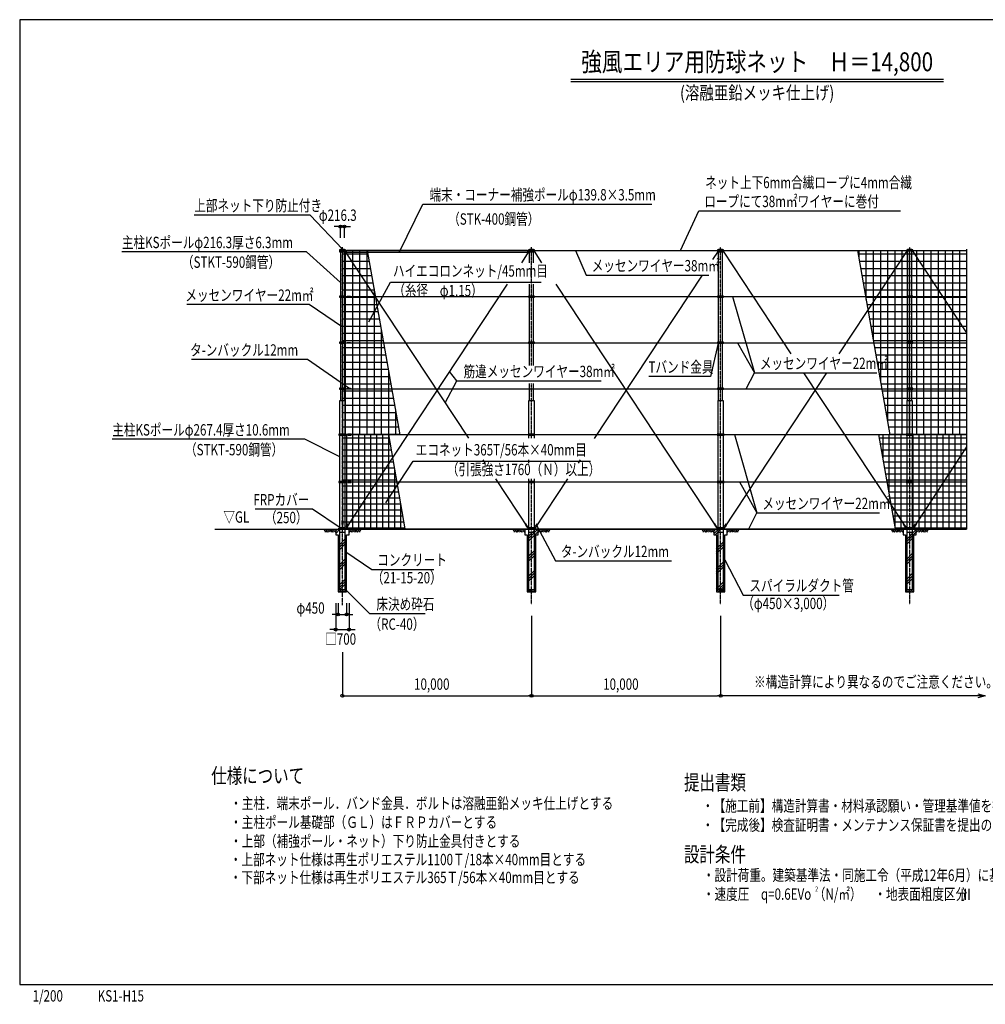
# Model space of a CAD drawing. Extents: x -468 to 77532, y 1487 to 53529.
# Drawn here: x -468 to 50598, y 1487 to 53529 of the extents above; entities that cross this region are included whole.
import ezdxf
from ezdxf.enums import TextEntityAlignment as Align

# ---------------------------------------------------------------- set-up
doc = ezdxf.new("R2010")
doc.units = 0
doc.linetypes.add('DASHDOT', pattern=[8.5, 6, -1, 0.5, -1])
doc.layers.get('0').update_dxf_attribs({"linetype": 'CONTINUOUS'})
doc.layers.get('DEFPOINTS').update_dxf_attribs({"color": 4, "linetype": 'CONTINUOUS'})
for name, color, linetype in [('図面枠', 7, 'CONTINUOUS'), ('寸法', 6, 'CONTINUOUS'), ('寸法引出', 7, 'CONTINUOUS'), ('寸法文字', 6, 'CONTINUOUS'), ('画層1', 7, 'CONTINUOUS'), ('画層1-1', 82, 'CONTINUOUS'), ('画層2', 42, 'CONTINUOUS'), ('画層2-1', 5, 'CONTINUOUS'), ('通り芯', 4, 'CONTINUOUS'), ('ﾈｯﾄ', 3, 'CONTINUOUS'), ('ﾊｯﾁﾝｸﾞ', 1, 'CONTINUOUS')]:
    doc.layers.add(name, color=color, linetype=linetype)
doc.styles.add('1_100', font='romans.shx', dxfattribs={"width": 0.75, "bigfont": 'extfont2.shx'})
doc.styles.add('STYLE1', font='HGRSKP.TTF', dxfattribs={"width": 0.75})
doc.styles.add('ＭＳ_Ｐ明朝', font='msmincho.ttc')
doc.dimstyles.new('1_200', dxfattribs={"dimscale": 200, "dimtxt": 3, "dimasz": 0.8, "dimexe": 0, "dimexo": 3, "dimgap": 1, "dimtad": 1, "dimzin": 12, "dimblk1": 'ORIGIN', "dimblk2": 'ORIGIN', "dimsah": 1, "dimcen": 0.09, "dimclrd": 256, "dimclre": 256, "dimclrt": 256, "dimazin": 3, "dimtfac": 1, "dimtmove": 0, "dimatfit": 3})

# ---------------------------------------------------------------- blocks, each defined once
blk = doc.blocks.new('_ORIGIN')
at = {"color": 0, "linetype": 'BYBLOCK'}
blk.add_line((0, 0), (-1, 0), dxfattribs=at)
blk.add_circle((0, 0), 0.5, dxfattribs=at)
blk = doc.blocks.new('*D3')
at = {"layer": 'DEFPOINTS', "color": 0, "linetype": 'CONTINUOUS'}
for p in [(26598, 22621), (16598, 20695), (26598, 17795)]:
    blk.add_point(p, dxfattribs=at)
at = {"layer": '寸法', "linetype": 'CONTINUOUS'}
for p, q in [((26598, 22021), (26598, 17795)), ((16598, 20095), (16598, 17795)), ((16758, 17795), (26438, 17795))]:
    blk.add_line(p, q, dxfattribs=at)
at = {"layer": '寸法', "linetype": 'CONTINUOUS', "xscale": 160, "yscale": 160, "zscale": 160, "rotation": 180}
blk.add_blockref('_ORIGIN', (16598, 17795), dxfattribs=at)
at = {"layer": '寸法', "linetype": 'CONTINUOUS', "xscale": 160, "yscale": 160, "zscale": 160}
blk.add_blockref('_ORIGIN', (26598, 17795), dxfattribs=at)
at = {"layer": '寸法', "linetype": 'CONTINUOUS', "style": '1_100', "width": 0.75}
blk.add_text('10,000', height=600, dxfattribs=at).set_placement((20388, 18110))
blk = doc.blocks.new('*D4')
at = {"layer": 'DEFPOINTS', "color": 0, "linetype": 'CONTINUOUS'}
for p in [(16248, 23295), (16948, 23295), (16948, 21295)]:
    blk.add_point(p, dxfattribs=at)
at = {"layer": '寸法', "linetype": 'CONTINUOUS'}
for p, q in [((16248, 22695), (16248, 21295)), ((16948, 22695), (16948, 21295)), ((16088, 21295), (15928, 21295)), ((16248, 21295), (16948, 21295)), ((17108, 21295), (17268, 21295))]:
    blk.add_line(p, q, dxfattribs=at)
at = {"layer": '寸法', "linetype": 'CONTINUOUS', "xscale": 160, "yscale": 160, "zscale": 160}
blk.add_blockref('_ORIGIN', (16248, 21295), dxfattribs=at)
at = {"layer": '寸法', "linetype": 'CONTINUOUS', "xscale": 160, "yscale": 160, "zscale": 160, "rotation": 180}
blk.add_blockref('_ORIGIN', (16948, 21295), dxfattribs=at)
at = {"layer": '寸法', "linetype": 'CONTINUOUS', "style": '1_100', "width": 0.75}
blk.add_text('□700', height=600, dxfattribs=at).set_placement((15688, 20495))
blk = doc.blocks.new('*D5')
at = {"layer": 'DEFPOINTS', "color": 0, "linetype": 'CONTINUOUS'}
for p in [(26598, 22621), (36598, 22621), (36598, 17795)]:
    blk.add_point(p, dxfattribs=at)
at = {"layer": '寸法', "linetype": 'CONTINUOUS'}
for p, q in [((26598, 22021), (26598, 17795)), ((36598, 22021), (36598, 17795)), ((26758, 17795), (36438, 17795))]:
    blk.add_line(p, q, dxfattribs=at)
at = {"layer": '寸法', "linetype": 'CONTINUOUS', "xscale": 160, "yscale": 160, "zscale": 160, "rotation": 180}
blk.add_blockref('_ORIGIN', (26598, 17795), dxfattribs=at)
at = {"layer": '寸法', "linetype": 'CONTINUOUS', "xscale": 160, "yscale": 160, "zscale": 160}
blk.add_blockref('_ORIGIN', (36598, 17795), dxfattribs=at)
at = {"layer": '寸法', "linetype": 'CONTINUOUS', "style": '1_100', "width": 0.75}
blk.add_text('10,000', height=600, dxfattribs=at).set_placement((30388, 18110))
blk = doc.blocks.new('*D7')
at = {"layer": 'DEFPOINTS', "color": 0, "linetype": 'CONTINUOUS'}
for p in [(16373, 23295), (16823, 23295), (16823, 22095)]:
    blk.add_point(p, dxfattribs=at)
at = {"layer": '寸法', "linetype": 'CONTINUOUS'}
for p, q in [((16373, 22695), (16373, 22095)), ((16823, 22695), (16823, 22095)), ((16213, 22095), (16053, 22095)), ((16373, 22095), (16823, 22095)), ((16983, 22095), (17143, 22095))]:
    blk.add_line(p, q, dxfattribs=at)
at = {"layer": '寸法', "linetype": 'CONTINUOUS', "xscale": 160, "yscale": 160, "zscale": 160}
blk.add_blockref('_ORIGIN', (16373, 22095), dxfattribs=at)
at = {"layer": '寸法', "linetype": 'CONTINUOUS', "xscale": 160, "yscale": 160, "zscale": 160, "rotation": 180}
blk.add_blockref('_ORIGIN', (16823, 22095), dxfattribs=at)
at = {"layer": '寸法', "linetype": 'CONTINUOUS', "style": '1_100', "width": 0.75}
blk.add_text('φ450', height=600, dxfattribs=at).set_placement((14169, 22134))
blk = doc.blocks.new('*X131')
at = {"layer": 'ﾊｯﾁﾝｸﾞ', "linetype": 'CONTINUOUS'}
for p, q in [((26373, 26028), (26940, 26595)), ((26373, 26161), (26808, 26595)), ((26373, 25896), (26948, 26471)), ((26373, 25100), (26823, 25550)), ((26373, 24968), (26823, 25418)), ((26373, 24835), (26823, 25285)), ((26373, 24040), (26823, 24490)), ((26373, 23907), (26823, 24357)), ((26373, 23774), (26823, 24224)), ((26790, 23395), (26823, 23429))]:
    blk.add_line(p, q, dxfattribs=at)
blk = doc.blocks.new('*X132')
at = {"layer": 'ﾊｯﾁﾝｸﾞ', "linetype": 'CONTINUOUS'}
for p, q in [((16248, 26377), (16466, 26595)), ((16248, 26510), (16334, 26595)), ((16373, 25707), (16823, 26157)), ((16373, 25574), (16823, 26024)), ((16373, 25442), (16823, 25892)), ((16373, 24646), (16823, 25096)), ((16373, 24514), (16823, 24964)), ((16373, 24381), (16823, 24831)), ((16373, 23585), (16823, 24035)), ((16373, 23453), (16823, 23903)), ((16448, 23395), (16823, 23770))]:
    blk.add_line(p, q, dxfattribs=at)
blk = doc.blocks.new('*X133')
at = {"layer": 'ﾊｯﾁﾝｸﾞ', "linetype": 'CONTINUOUS'}
for p, q in [((36248, 26357), (36486, 26595)), ((36248, 26490), (36354, 26595)), ((36319, 26295), (36619, 26595)), ((36373, 25554), (36823, 26004)), ((36373, 25422), (36823, 25872)), ((36373, 25289), (36823, 25739)), ((36373, 24494), (36823, 24944)), ((36373, 24361), (36823, 24811)), ((36373, 24228), (36823, 24678)), ((36373, 23433), (36823, 23883)), ((36468, 23395), (36823, 23750)), ((36601, 23395), (36823, 23618))]:
    blk.add_line(p, q, dxfattribs=at)
blk = doc.blocks.new('*D8')
at = {"layer": 'DEFPOINTS', "color": 0, "linetype": 'CONTINUOUS'}
for p in [(16706, 42595), (16490, 41395), (16706, 41395)]:
    blk.add_point(p, dxfattribs=at)
at = {"layer": '寸法', "linetype": 'CONTINUOUS'}
for p, q in [((16330, 42595), (16170, 42595)), ((16490, 41995), (16490, 42595)), ((16490, 42595), (16706, 42595)), ((16706, 41995), (16706, 42595)), ((16866, 42595), (17026, 42595))]:
    blk.add_line(p, q, dxfattribs=at)
at = {"layer": '寸法', "linetype": 'CONTINUOUS', "xscale": 160, "yscale": 160, "zscale": 160}
blk.add_blockref('_ORIGIN', (16490, 42595), dxfattribs=at)
at = {"layer": '寸法', "linetype": 'CONTINUOUS', "xscale": 160, "yscale": 160, "zscale": 160, "rotation": 180}
blk.add_blockref('_ORIGIN', (16706, 42595), dxfattribs=at)
at = {"layer": '寸法', "linetype": 'CONTINUOUS', "style": '1_100', "width": 0.75}
blk.add_text('φ216.3', height=600, dxfattribs=at).set_placement((15351, 42895))
blk = doc.blocks.new('*X134')
at = {"layer": '寸法文字', "linetype": 'CONTINUOUS', "style": '1_100', "width": 0.75}
for s, p in [('ネット上下6mm合繊ロープに4mm合繊', (35782, 44623)), ('ロープにて38m㎡ワイヤーに巻付', (35737, 43623))]:
    blk.add_text(s, height=600, dxfattribs=at).set_placement(p)
blk = doc.blocks.new('*X135')
at = {"layer": 'ﾊｯﾁﾝｸﾞ', "linetype": 'CONTINUOUS'}
for p, q in [((46373, 26008), (46948, 26583)), ((46373, 25876), (46948, 26451)), ((46373, 25743), (46823, 26193)), ((46926, 26295), (46948, 26318)), ((46373, 24948), (46823, 25398)), ((46373, 24815), (46823, 25265)), ((46373, 24682), (46823, 25132)), ((46373, 23887), (46823, 24337)), ((46373, 23754), (46823, 24204)), ((46373, 23622), (46823, 24072))]:
    blk.add_line(p, q, dxfattribs=at)
blk = doc.blocks.new('*X136')
at = {"layer": 'ﾈｯﾄ', "linetype": 'CONTINUOUS'}
for p, q in [((16598, 31432), (19075, 31432)), ((16828, 26620), (16828, 31595)), ((17145, 26620), (17145, 31595)), ((17462, 26620), (17462, 31595)), ((17780, 26620), (17780, 31595)), ((18098, 26620), (18098, 31595)), ((18415, 26620), (18415, 31595)), ((18732, 26620), (18732, 31595)), ((19050, 26620), (19050, 31577)), ((16598, 31115), (19131, 31115)), ((16598, 30798), (19187, 30798)), ((16598, 30480), (19243, 30480)), ((16598, 30162), (19299, 30162)), ((16598, 29845), (19355, 29845)), ((19368, 26620), (19368, 29776)), ((16598, 29528), (19411, 29528)), ((16598, 29210), (19467, 29210)), ((16598, 28892), (19523, 28892)), ((16598, 28575), (19579, 28575)), ((16598, 28258), (19635, 28258)), ((16598, 27940), (19691, 27940)), ((16598, 27622), (19747, 27622)), ((19685, 26620), (19685, 27976)), ((16598, 27305), (19803, 27305)), ((16598, 26988), (19859, 26988)), ((16598, 26670), (19915, 26670))]:
    blk.add_line(p, q, dxfattribs=at)
blk = doc.blocks.new('*X137')
at = {"layer": 'ﾈｯﾄ', "color": 4, "linetype": 'CONTINUOUS'}
for p, q in [((16598, 41148), (17962, 41148)), ((16764, 31595), (16764, 41335)), ((17145, 31595), (17145, 41334)), ((17526, 31594), (17526, 41333)), ((17907, 31594), (17907, 41331)), ((16598, 40767), (18029, 40767)), ((16598, 40386), (18096, 40386)), ((16598, 40005), (18163, 40005)), ((16598, 39624), (18230, 39624)), ((16598, 39243), (18298, 39243)), ((18288, 31593), (18288, 39297)), ((16598, 38862), (18365, 38862)), ((16598, 38481), (18432, 38481)), ((16598, 38100), (18499, 38100)), ((16598, 37719), (18566, 37719)), ((16598, 37338), (18633, 37338)), ((16598, 36957), (18701, 36957)), ((18669, 31593), (18669, 37136)), ((16598, 36576), (18768, 36576)), ((16598, 36195), (18835, 36195)), ((16598, 35814), (18902, 35814)), ((16598, 35433), (18969, 35433)), ((16598, 35052), (19037, 35052)), ((19050, 31592), (19050, 34976)), ((16598, 34671), (19104, 34671)), ((16598, 34290), (19171, 34290)), ((16598, 33909), (19238, 33909)), ((16598, 33528), (19305, 33528)), ((16598, 33147), (19372, 33147)), ((19431, 31592), (19431, 32815)), ((16598, 32766), (19440, 32766)), ((16598, 32385), (19507, 32385)), ((16598, 32004), (19574, 32004)), ((16598, 31623), (19641, 31623))]:
    blk.add_line(p, q, dxfattribs=at)
blk = doc.blocks.new('*X138')
at = {"layer": 'ﾈｯﾄ', "linetype": 'CONTINUOUS'}
for p, q in [((44995, 31432), (49598, 31432)), ((45193, 30308), (45193, 31595)), ((45510, 28507), (45510, 31595)), ((45828, 26706), (45828, 31595)), ((46145, 26620), (46145, 31595)), ((46463, 26620), (46463, 31595)), ((46780, 26620), (46780, 31595)), ((47098, 26620), (47098, 31595)), ((47415, 26620), (47415, 31595)), ((47733, 26620), (47733, 31595)), ((48050, 26620), (48050, 31595)), ((48368, 26620), (48368, 31595)), ((48685, 26620), (48685, 31595)), ((49003, 26620), (49003, 31595)), ((49320, 26620), (49320, 31595)), ((45051, 31115), (49598, 31115)), ((45107, 30798), (49598, 30798)), ((45163, 30480), (49598, 30480)), ((45219, 30162), (49598, 30162)), ((45275, 29845), (49598, 29845)), ((45330, 29528), (49598, 29528)), ((45386, 29210), (49598, 29210)), ((45442, 28892), (49598, 28892)), ((45498, 28575), (49598, 28575)), ((45554, 28258), (49598, 28258)), ((45610, 27940), (49598, 27940)), ((45666, 27622), (49598, 27622)), ((45722, 27305), (49598, 27305)), ((45778, 26988), (49598, 26988)), ((45834, 26670), (49598, 26670))]:
    blk.add_line(p, q, dxfattribs=at)
blk = doc.blocks.new('*X139')
at = {"layer": 'ﾈｯﾄ', "color": 4, "linetype": 'CONTINUOUS'}
for p, q in [((43881, 41148), (49598, 41148)), ((43923, 40909), (43923, 41331)), ((44304, 38748), (44304, 41331)), ((44685, 36587), (44685, 41331)), ((45066, 34427), (45066, 41331)), ((45447, 32266), (45447, 41331)), ((45828, 31595), (45828, 41331)), ((46209, 31595), (46209, 41331)), ((46590, 31595), (46590, 41331)), ((46971, 31595), (46971, 41331)), ((47352, 31595), (47352, 41331)), ((47733, 31595), (47733, 41331)), ((48114, 31595), (48114, 41331)), ((48495, 31595), (48495, 41331)), ((48876, 31595), (48876, 41331)), ((49257, 31595), (49257, 41331)), ((43948, 40767), (49598, 40767)), ((44015, 40386), (49598, 40386)), ((44082, 40005), (49598, 40005)), ((44149, 39624), (49598, 39624)), ((44217, 39243), (49598, 39243)), ((44284, 38862), (49598, 38862)), ((44351, 38481), (49598, 38481)), ((44418, 38100), (49598, 38100)), ((44485, 37719), (49598, 37719)), ((44553, 37338), (49598, 37338)), ((44620, 36957), (49598, 36957)), ((44687, 36576), (49598, 36576)), ((44754, 36195), (49598, 36195)), ((44821, 35814), (49598, 35814)), ((44888, 35433), (49598, 35433)), ((44956, 35052), (49598, 35052)), ((45023, 34671), (49598, 34671)), ((45090, 34290), (49598, 34290)), ((45157, 33909), (49598, 33909)), ((45224, 33528), (49598, 33528)), ((45292, 33147), (49598, 33147)), ((45359, 32766), (49598, 32766)), ((45426, 32385), (49598, 32385)), ((45493, 32004), (49598, 32004)), ((45560, 31623), (49598, 31623))]:
    blk.add_line(p, q, dxfattribs=at)

msp = doc.modelspace()

# ---------------------------------------------------------------- linework, layer by layer
at = {"layer": 'DEFPOINTS'}
for p, q in [((19646.746, 31591.416), (17929.321, 41331.416)), ((45565.843, 31591.416), (43848.418, 41331.416)), ((49598.344, 41395.402), (49598.344, 26595.402)), ((19923.999, 26620.402), (19046.772, 31595.402)), ((45843.096, 26620.402), (44965.869, 31595.402))]:
    msp.add_line(p, q, dxfattribs=at)
at = {"layer": '図面枠'}
msp.add_lwpolyline([(-468.323, 2528.735), (77531.677, 2528.735), (77531.677, 53528.735), (-468.323, 53528.735)], close=True, dxfattribs=at)
at = {"layer": '寸法', "linetype": 'CONTINUOUS'}
for points in [[(50598.016, 17795.402), (36678.344, 17795.402)], [(50198.016, 17902.581), (50598.016, 17795.402), (50198.016, 17688.222)]]:
    msp.add_lwpolyline(points, dxfattribs=at)
at = {"layer": '寸法引出', "linetype": 'CONTINUOUS'}
for p, q in [((37224.768, 38895.402), (38387.99, 34864.311)), ((37496.837, 36455.402), (38387.99, 34864.311)), ((22645.757, 34436.566), (22265.118, 34940.824)), ((37328.737, 31595.402), (38522.257, 27459.311)), ((37605.901, 29095.402), (38522.257, 27459.311))]:
    msp.add_line(p, q, dxfattribs=at)
for points in [[(19622.145, 41265.309), (20844.461, 43774.784), (32964.461, 43774.784)], [(16598.344, 41395.402), (14891.404, 43204.588), (8763.904, 43204.588)], [(34481.597, 41335.402), (35452.288, 43422.802), (46110.859, 43422.802)], [(16490.194, 39635.572), (14694.186, 41253.417), (4935.614, 41253.417)], [(28927.822, 41335.402), (29497.905, 40026.736), (35977.905, 40026.736)], [(17996.075, 37564.258), (19133.301, 39649.608), (27105.086, 39649.608)], [(16598.344, 37270.734), (14848.792, 38468.286), (8368.792, 38468.286)], [(36466.385, 36430.402), (36069.916, 34668.815), (32808.487, 34668.815)], [(16944.269, 34045.402), (14759.441, 35571.366), (8612.655, 35571.366)], [(22033.798, 33275.813), (22645.757, 34436.566), (30280.757, 34436.566)], [(37958.232, 34025.402), (38387.99, 34864.311), (44867.99, 34864.311)], [(16464.644, 30416.052), (14614.036, 31350.42), (4426.893, 31350.42)], [(18889.8, 27999.853), (20347.618, 30196.146), (29717.618, 30196.146)], [(16477.588, 26669.037), (15014.132, 27657.253), (11976.632, 27657.253)], [(38092.499, 26620.402), (38522.257, 27459.311), (45002.257, 27459.311)], [(26887.09, 26784.603), (27859.605, 24921.283), (34006.391, 24921.283)], [(16785.838, 25393.705), (18149.32, 24475.812), (21441.82, 24475.812)], [(36826.657, 24979.652), (37799.172, 23116.333), (42861.672, 23116.333)], [(16823.344, 23357.936), (18037.482, 22138.681), (20977.482, 22138.681)]]:
    msp.add_lwpolyline(points, dxfattribs=at)
at = {"layer": '画層1', "linetype": 'CONTINUOUS'}
for p, q in [((28678.157, 50390.389), (48385.197, 50390.389)), ((28678.157, 50270.389), (48385.197, 50270.389)), ((16756.494, 41360.402), (16440.194, 41360.402)), ((16440.194, 41360.402), (16440.194, 41310.402)), ((16440.194, 41310.402), (16440.194, 41260.402)), ((16756.494, 41310.402), (16440.194, 41310.402)), ((16440.194, 41310.402), (16756.494, 41310.402)), ((16440.194, 41260.402), (16756.494, 41260.402)), ((16490.194, 41395.402), (16490.194, 33395.402)), ((16490.194, 41395.402), (16706.494, 41395.402)), ((16573.344, 41360.402), (16573.344, 41310.402)), ((16573.344, 41310.402), (16573.344, 41260.402)), ((16598.344, 41335.402), (49598.344, 41335.402)), ((16598.344, 41335.402), (16598.344, 26620.402)), ((16623.344, 41310.402), (16623.344, 41360.402)), ((16623.344, 41260.402), (16623.344, 41310.402)), ((16706.494, 41395.402), (16706.494, 33395.402)), ((16731.494, 41335.402), (16857.044, 41335.402)), ((16756.494, 41310.402), (16756.494, 41360.402)), ((16756.494, 41260.402), (16756.494, 41310.402)), ((26756.494, 41360.402), (26440.194, 41360.402)), ((26440.194, 41360.402), (26440.194, 41310.402)), ((26440.194, 41310.402), (26440.194, 41260.402)), ((26756.494, 41310.402), (26440.194, 41310.402)), ((26440.194, 41310.402), (26756.494, 41310.402)), ((26440.194, 41260.402), (26756.494, 41260.402)), ((26490.194, 41395.402), (26706.494, 41395.402)), ((26490.194, 40676.804), (26490.194, 41395.402)), ((26573.344, 41360.402), (26573.344, 41310.402)), ((26573.344, 41310.402), (26573.344, 41260.402)), ((26623.344, 41310.402), (26623.344, 41360.402)), ((26623.344, 41260.402), (26623.344, 41310.402)), ((26706.494, 40676.804), (26706.494, 41395.402)), ((26756.494, 41310.402), (26756.494, 41360.402)), ((26756.494, 41260.402), (26756.494, 41310.402)), ((36440.194, 41360.402), (36440.194, 41310.402)), ((36756.494, 41360.402), (36440.194, 41360.402)), ((36440.194, 41310.402), (36440.194, 41260.402)), ((36440.194, 41310.402), (36756.494, 41310.402)), ((36440.194, 41260.402), (36756.494, 41260.402)), ((36490.194, 33395.402), (36490.194, 41395.402)), ((36490.194, 41395.402), (36706.494, 41395.402)), ((36573.344, 41360.402), (36573.344, 41310.402)), ((36573.344, 41310.402), (36573.344, 41260.402)), ((36623.344, 41310.402), (36623.344, 41360.402)), ((36623.344, 41260.402), (36623.344, 41310.402)), ((36706.494, 33395.402), (36706.494, 41395.402)), ((36756.494, 41310.402), (36756.494, 41360.402)), ((36756.494, 41260.402), (36756.494, 41310.402)), ((46756.494, 41360.402), (46440.194, 41360.402)), ((46440.194, 41360.402), (46440.194, 41310.402)), ((46440.194, 41310.402), (46756.494, 41310.402)), ((46490.194, 33395.402), (46490.194, 41395.402)), ((46490.194, 41395.402), (46706.494, 41395.402)), ((46573.344, 41360.402), (46573.344, 41310.402)), ((46623.344, 41310.402), (46623.344, 41360.402)), ((46706.494, 33395.402), (46706.494, 41395.402)), ((46756.494, 41310.402), (46756.494, 41360.402)), ((26490.194, 35259.226), (26490.194, 39549.608)), ((26706.494, 35259.226), (26706.494, 39549.608)), ((16756.494, 38920.402), (16440.194, 38920.402)), ((16440.194, 38920.402), (16440.194, 38870.402)), ((16440.194, 38870.402), (16756.494, 38870.402)), ((16573.344, 38920.402), (16573.344, 38870.402)), ((16623.344, 38870.402), (16623.344, 38920.402)), ((16756.494, 38870.402), (16756.494, 38920.402)), ((26756.494, 38920.402), (26440.194, 38920.402)), ((26440.194, 38920.402), (26440.194, 38870.402)), ((26440.194, 38870.402), (26756.494, 38870.402)), ((26573.344, 38920.402), (26573.344, 38870.402)), ((26623.344, 38870.402), (26623.344, 38920.402)), ((26756.494, 38870.402), (26756.494, 38920.402)), ((36440.194, 38920.402), (36440.194, 38870.402)), ((36756.494, 38920.402), (36440.194, 38920.402)), ((36440.194, 38870.402), (36756.494, 38870.402)), ((36573.344, 38920.402), (36573.344, 38870.402)), ((36623.344, 38870.402), (36623.344, 38920.402)), ((36756.494, 38870.402), (36756.494, 38920.402)), ((46756.494, 38920.402), (46440.194, 38920.402)), ((46440.194, 38920.402), (46440.194, 38870.402)), ((46440.194, 38870.402), (46756.494, 38870.402)), ((46573.344, 38920.402), (46573.344, 38870.402)), ((46623.344, 38870.402), (46623.344, 38920.402)), ((46756.494, 38870.402), (46756.494, 38920.402)), ((16756.494, 36480.402), (16440.194, 36480.402)), ((16440.194, 36480.402), (16440.194, 36430.402)), ((16440.194, 36430.402), (16756.494, 36430.402)), ((16573.344, 36480.402), (16573.344, 36430.402)), ((16623.344, 36430.402), (16623.344, 36480.402)), ((16756.494, 36430.402), (16756.494, 36480.402)), ((26756.494, 36480.402), (26440.194, 36480.402)), ((26440.194, 36480.402), (26440.194, 36430.402)), ((26440.194, 36430.402), (26756.494, 36430.402)), ((26573.344, 36480.402), (26573.344, 36430.402)), ((26623.344, 36430.402), (26623.344, 36480.402)), ((26756.494, 36430.402), (26756.494, 36480.402)), ((36440.194, 36480.402), (36440.194, 36430.402)), ((36756.494, 36480.402), (36440.194, 36480.402)), ((36440.194, 36430.402), (36756.494, 36430.402)), ((36573.344, 36480.402), (36573.344, 36430.402)), ((36623.344, 36430.402), (36623.344, 36480.402)), ((36756.494, 36430.402), (36756.494, 36480.402)), ((46756.494, 36480.402), (46440.194, 36480.402)), ((46440.194, 36480.402), (46440.194, 36430.402)), ((46440.194, 36430.402), (46756.494, 36430.402)), ((46573.344, 36480.402), (46573.344, 36430.402)), ((46623.344, 36430.402), (46623.344, 36480.402)), ((46756.494, 36430.402), (46756.494, 36480.402)), ((16756.494, 34050.402), (16440.194, 34050.402)), ((16440.194, 34050.402), (16440.194, 34000.402)), ((16440.194, 34000.402), (16756.494, 34000.402)), ((16573.344, 34050.402), (16573.344, 34000.402)), ((16623.344, 34000.402), (16623.344, 34050.402)), ((16756.494, 34000.402), (16756.494, 34050.402)), ((26490.194, 33395.402), (26490.194, 34292.554)), ((26706.494, 33395.402), (26706.494, 34292.554)), ((36440.194, 34050.402), (36440.194, 34000.402)), ((36756.494, 34050.402), (36440.194, 34050.402)), ((36440.194, 34000.402), (36756.494, 34000.402)), ((36573.344, 34050.402), (36573.344, 34000.402)), ((36623.344, 34000.402), (36623.344, 34050.402)), ((36756.494, 34000.402), (36756.494, 34050.402)), ((46756.494, 34050.402), (46440.194, 34050.402)), ((46440.194, 34050.402), (46440.194, 34000.402)), ((46440.194, 34000.402), (46756.494, 34000.402)), ((46573.344, 34050.402), (46573.344, 34000.402)), ((46623.344, 34000.402), (46623.344, 34050.402)), ((46756.494, 34000.402), (46756.494, 34050.402)), ((16464.644, 33395.402), (16732.044, 33395.402)), ((16464.644, 23395.402), (16464.644, 33395.402)), ((16732.044, 33395.402), (16732.044, 23395.402)), ((26464.644, 33395.402), (26732.044, 33395.402)), ((26464.644, 31410.431), (26464.644, 33395.402)), ((26732.044, 33395.402), (26732.044, 31410.431)), ((36464.644, 33395.402), (36732.044, 33395.402)), ((36464.644, 23395.402), (36464.644, 33395.402)), ((36732.044, 33395.402), (36732.044, 23395.402)), ((46464.644, 33395.402), (46732.044, 33395.402)), ((46464.644, 23395.402), (46464.644, 33395.402)), ((46732.044, 33395.402), (46732.044, 23395.402)), ((16782.044, 31620.402), (16414.644, 31620.402)), ((16414.644, 31620.402), (16414.644, 31570.402)), ((16414.644, 31570.402), (16782.044, 31570.402)), ((16573.344, 31620.402), (16573.344, 31570.402)), ((16623.344, 31570.402), (16623.344, 31620.402)), ((16782.044, 31570.402), (16782.044, 31620.402)), ((26414.644, 31620.402), (26414.644, 31570.402)), ((26782.044, 31620.402), (26414.644, 31620.402)), ((26414.644, 31570.402), (26782.044, 31570.402)), ((26573.344, 31620.402), (26573.344, 31570.402)), ((26623.344, 31570.402), (26623.344, 31620.402)), ((26782.044, 31570.402), (26782.044, 31620.402)), ((36414.644, 31620.402), (36414.644, 31570.402)), ((36782.044, 31620.402), (36414.644, 31620.402)), ((36414.644, 31570.402), (36782.044, 31570.402)), ((36573.344, 31620.402), (36573.344, 31570.402)), ((36623.344, 31570.402), (36623.344, 31620.402)), ((36782.044, 31570.402), (36782.044, 31620.402)), ((46782.044, 31620.402), (46414.644, 31620.402)), ((46414.644, 31620.402), (46414.644, 31570.402)), ((46414.644, 31570.402), (46782.044, 31570.402)), ((46573.344, 31620.402), (46573.344, 31570.402)), ((46623.344, 31570.402), (46623.344, 31620.402)), ((46782.044, 31570.402), (46782.044, 31620.402)), ((26464.644, 30096.146), (26464.644, 30257.047)), ((26464.644, 23395.402), (26464.644, 29257.047)), ((26732.044, 29257.047), (26732.044, 23395.402)), ((16782.044, 29120.402), (16414.644, 29120.402)), ((16414.644, 29120.402), (16414.644, 29070.402)), ((16414.644, 29070.402), (16782.044, 29070.402)), ((16573.344, 29120.402), (16573.344, 29070.402)), ((16623.344, 29070.402), (16623.344, 29120.402)), ((16782.044, 29070.402), (16782.044, 29120.402)), ((26414.644, 29120.402), (26414.644, 29070.402)), ((26782.044, 29120.402), (26414.644, 29120.402)), ((26414.644, 29070.402), (26782.044, 29070.402)), ((26573.344, 29120.402), (26573.344, 29070.402)), ((26623.344, 29070.402), (26623.344, 29120.402)), ((26782.044, 29070.402), (26782.044, 29120.402)), ((36414.644, 29120.402), (36414.644, 29070.402)), ((36782.044, 29120.402), (36414.644, 29120.402)), ((36414.644, 29070.402), (36782.044, 29070.402)), ((36573.344, 29120.402), (36573.344, 29070.402)), ((36623.344, 29070.402), (36623.344, 29120.402)), ((36782.044, 29070.402), (36782.044, 29120.402)), ((46782.044, 29120.402), (46414.644, 29120.402)), ((46414.644, 29120.402), (46414.644, 29070.402)), ((46414.644, 29070.402), (46782.044, 29070.402)), ((46573.344, 29120.402), (46573.344, 29070.402)), ((46623.344, 29070.402), (46623.344, 29120.402)), ((46782.044, 29070.402), (46782.044, 29120.402)), ((16573.344, 26645.402), (16573.344, 26595.402)), ((16598.344, 26620.402), (49598.344, 26620.402)), ((16623.344, 26595.402), (16623.344, 26645.402)), ((26573.344, 26645.402), (26573.344, 26595.402)), ((26623.344, 26595.402), (26623.344, 26645.402)), ((36573.344, 26645.402), (36573.344, 26595.402)), ((36623.344, 26595.402), (36623.344, 26645.402)), ((46573.344, 26645.402), (46573.344, 26595.402)), ((46623.344, 26595.402), (46623.344, 26645.402))]:
    msp.add_line(p, q, dxfattribs=at)
at = {"layer": '画層1', "color": 5}
msp.add_line((26464.644, 33395.402), (26732.044, 33395.402), dxfattribs=at)
at = {"layer": '画層1'}
for points in [[(16857.044, 41355.402), (17031.494, 41355.402), (17031.494, 41315.402), (16857.044, 41315.402)], [(16578.344, 27045.402), (16618.344, 27045.402), (16618.344, 26845.402), (16578.344, 26845.402)], [(16882.594, 26600.402), (17057.044, 26600.402), (17057.044, 26640.402), (16882.594, 26640.402)]]:
    msp.add_lwpolyline(points, close=True, dxfattribs=at)
at = {"layer": '画層1', "linetype": 'CONTINUOUS'}
for points in [[(16414.644, 26645.402), (16782.044, 26645.402), (16782.044, 26595.402), (16414.644, 26595.402)], [(26414.644, 26645.402), (26782.044, 26645.402), (26782.044, 26595.402), (26414.644, 26595.402)], [(36414.644, 26645.402), (36782.044, 26645.402), (36782.044, 26595.402), (36414.644, 26595.402)], [(46414.644, 26645.402), (46782.044, 26645.402), (46782.044, 26595.402), (46414.644, 26595.402)]]:
    msp.add_lwpolyline(points, close=True, dxfattribs=at)
for centre in [(16465.194, 41335.402), (16465.194, 41285.402), (16598.344, 41335.402), (16598.344, 41285.402), (16731.494, 41335.402), (16731.494, 41285.402), (26465.194, 41335.402), (26465.194, 41285.402), (26598.344, 41335.402), (26598.344, 41285.402), (26731.494, 41335.402), (26731.494, 41285.402), (36465.194, 41335.402), (36465.194, 41285.402), (36598.344, 41335.402), (36598.344, 41285.402), (36731.494, 41335.402), (36731.494, 41285.402), (46465.194, 41335.402), (46598.344, 41335.402), (46731.494, 41335.402), (16465.194, 38895.402), (16598.344, 38895.402), (16731.494, 38895.402), (26465.194, 38895.402), (26598.344, 38895.402), (26731.494, 38895.402), (36465.194, 38895.402), (36598.344, 38895.402), (36731.494, 38895.402), (46465.194, 38895.402), (46598.344, 38895.402), (46731.494, 38895.402), (16465.194, 36455.402), (16598.344, 36455.402), (16731.494, 36455.402), (26465.194, 36455.402), (26598.344, 36455.402), (26731.494, 36455.402), (36465.194, 36455.402), (36598.344, 36455.402), (36731.494, 36455.402), (46465.194, 36455.402), (46598.344, 36455.402), (46731.494, 36455.402), (16465.194, 34025.402), (16598.344, 34025.402), (16731.494, 34025.402), (36465.194, 34025.402), (36598.344, 34025.402), (36731.494, 34025.402), (46465.194, 34025.402), (46598.344, 34025.402), (46731.494, 34025.402), (16439.644, 31595.402), (16598.344, 31595.402), (16757.044, 31595.402), (26439.644, 31595.402), (26598.344, 31595.402), (26757.044, 31595.402), (36439.644, 31595.402), (36598.344, 31595.402), (36757.044, 31595.402), (46439.644, 31595.402), (46598.344, 31595.402), (46757.044, 31595.402), (16439.644, 29095.402), (16598.344, 29095.402), (16757.044, 29095.402), (26439.644, 29095.402), (26598.344, 29095.402), (26757.044, 29095.402), (36439.644, 29095.402), (36598.344, 29095.402), (36757.044, 29095.402), (46439.644, 29095.402), (46598.344, 29095.402), (46757.044, 29095.402), (16439.644, 26620.402), (16598.344, 26620.402), (16757.044, 26620.402), (26439.644, 26620.402), (26598.344, 26620.402), (26757.044, 26620.402), (36439.644, 26620.402), (36598.344, 26620.402), (36757.044, 26620.402), (46439.644, 26620.402), (46598.344, 26620.402), (46757.044, 26620.402)]:
    msp.add_circle(centre, 10.766, dxfattribs=at)
at = {"layer": '画層1-1', "linetype": 'CONTINUOUS'}
for p, q in [((16731.494, 41285.402), (23268.67, 31410.431)), ((16806.494, 41285.402), (16756.494, 41285.402)), ((26465.194, 41285.402), (26062.305, 40676.804)), ((26390.194, 41285.402), (26440.194, 41285.402)), ((26731.494, 41285.402), (27134.382, 40676.804)), ((36465.194, 41285.402), (36177.905, 40851.428)), ((36731.494, 41285.402), (40320.226, 35864.311)), ((46465.194, 41335.402), (42855.668, 35864.311)), ((46731.494, 41335.402), (49598.344, 36970.951)), ((35631.964, 40026.736), (29917.618, 31394.722)), ((25316.108, 39549.608), (16757.044, 26620.402)), ((27880.58, 39549.608), (36439.644, 26620.402)), ((16598.344, 38895.402), (49598.344, 38895.402)), ((16598.344, 36455.402), (49598.344, 36455.402)), ((42195.923, 34864.311), (36757.044, 26620.402)), ((40982.221, 34864.311), (46439.644, 26620.402)), ((16598.344, 34025.402), (49598.344, 34025.402)), ((16598.344, 31595.402), (49598.344, 31595.402)), ((49598.344, 30945.599), (46757.044, 26620.402)), ((24032.204, 30257.047), (24138.72, 30096.146)), ((29164.483, 30257.047), (29057.967, 30096.146)), ((24694.199, 29257.047), (26439.644, 26620.402)), ((28502.488, 29257.047), (26757.044, 26620.402)), ((16598.344, 29095.402), (49598.344, 29095.402))]:
    msp.add_line(p, q, dxfattribs=at)
msp.add_lwpolyline([(16806.494, 41355.302), (26390.194, 41355.302), (26390.194, 41215.502), (16806.494, 41215.502)], close=True, dxfattribs=at)
at = {"layer": '画層1-1'}
for points in [[(16857.044, 38915.402), (17031.494, 38915.402), (17031.494, 38875.402), (16857.044, 38875.402)], [(16857.044, 36475.402), (17031.494, 36475.402), (17031.494, 36435.402), (16857.044, 36435.402)], [(16857.044, 34045.402), (17031.494, 34045.402), (17031.494, 34005.402), (16857.044, 34005.402)], [(16882.594, 31575.402), (17057.044, 31575.402), (17057.044, 31615.402), (16882.594, 31615.402)], [(16882.594, 29075.402), (17057.044, 29075.402), (17057.044, 29115.402), (16882.594, 29115.402)], [(16900.884, 26879.565), (16934.468, 26857.838), (16839.712, 26711.367), (16806.127, 26733.094)], [(26295.804, 26879.565), (26262.219, 26857.838), (26356.976, 26711.367), (26390.56, 26733.094)], [(26900.884, 26879.565), (26934.468, 26857.838), (26839.712, 26711.367), (26806.127, 26733.094)], [(36295.804, 26879.565), (36262.219, 26857.838), (36356.976, 26711.367), (36390.56, 26733.094)], [(36900.884, 26879.565), (36934.468, 26857.838), (36839.712, 26711.367), (36806.127, 26733.094)], [(46295.804, 26879.565), (46262.219, 26857.838), (46356.976, 26711.367), (46390.56, 26733.094)], [(46900.884, 26879.565), (46934.468, 26857.838), (46839.712, 26711.367), (46806.127, 26733.094)]]:
    msp.add_lwpolyline(points, close=True, dxfattribs=at)
at = {"layer": '画層2', "linetype": 'CONTINUOUS'}
msp.add_line((9847.626, 26595.402), (49598.344, 26595.402), dxfattribs=at)
at = {"layer": '画層2'}
for p, q in [((16823.344, 23395.402), (16373.344, 23395.402)), ((26823.344, 23395.402), (26373.344, 23395.402)), ((36823.344, 23395.402), (36373.344, 23395.402)), ((46823.344, 23395.402), (46373.344, 23395.402))]:
    msp.add_line(p, q, dxfattribs=at)
for points in [[(16248.344, 26595.402), (16248.344, 26295.402), (16373.344, 26295.402), (16373.344, 23295.402), (16823.344, 23295.402), (16823.344, 26295.402), (16948.344, 26295.402), (16948.344, 26595.402)], [(26248.344, 26595.402), (26248.344, 26295.402), (26373.344, 26295.402), (26373.344, 23295.402), (26823.344, 23295.402), (26823.344, 26295.402), (26948.344, 26295.402), (26948.344, 26595.402)], [(36248.344, 26595.402), (36248.344, 26295.402), (36373.344, 26295.402), (36373.344, 23295.402), (36823.344, 23295.402), (36823.344, 26295.402), (36948.344, 26295.402), (36948.344, 26595.402)], [(46248.344, 26595.402), (46248.344, 26295.402), (46373.344, 26295.402), (46373.344, 23295.402), (46823.344, 23295.402), (46823.344, 26295.402), (46948.344, 26295.402), (46948.344, 26595.402)]]:
    msp.add_lwpolyline(points, dxfattribs=at)
at = {"layer": '画層2-1', "linetype": 'CONTINUOUS'}
for p, q in [((16464.644, 26695.402), (16732.044, 26695.402)), ((26464.644, 26695.402), (26732.044, 26695.402)), ((36464.644, 26695.402), (36732.044, 26695.402)), ((46464.644, 26695.402), (46732.044, 26695.402)), ((16464.644, 26445.402), (16732.044, 26445.402)), ((26464.644, 26445.402), (26732.044, 26445.402)), ((36464.644, 26445.402), (36732.044, 26445.402)), ((46464.644, 26445.402), (46732.044, 26445.402))]:
    msp.add_line(p, q, dxfattribs=at)
at = {"layer": '通り芯', "linetype": 'DASHDOT'}
for p, q in [((16598.344, 22590.39), (16598.344, 41513.5)), ((26598.344, 35259.226), (26598.344, 41513.5)), ((36598.344, 22620.561), (36598.344, 41513.5)), ((46598.344, 22620.561), (46598.344, 41513.5)), ((26598.344, 31410.431), (26598.344, 34292.554)), ((26598.344, 22620.561), (26598.344, 29257.047))]:
    msp.add_line(p, q, dxfattribs=at)
at = {"layer": 'ﾊｯﾁﾝｸﾞ', "linetype": 'CONTINUOUS'}
for p, q in [((15699.142, 26579.809), (15631.939, 26512.605)), ((15683.549, 26595.402), (15833.549, 26445.402)), ((15782.544, 26595.402), (15897.132, 26480.814)), ((15996.127, 26579.809), (15861.72, 26445.402)), ((15881.539, 26595.402), (15946.63, 26530.311)), ((15980.534, 26595.402), (16130.534, 26445.402)), ((16079.529, 26595.402), (16229.529, 26445.402)), ((16178.524, 26595.402), (16248.344, 26525.582)), ((17018.163, 26595.402), (16948.344, 26525.582)), ((17117.158, 26595.402), (16967.158, 26445.402)), ((17216.153, 26595.402), (17066.153, 26445.402)), ((17200.56, 26579.809), (17334.967, 26445.402)), ((17315.148, 26595.402), (17250.058, 26530.311)), ((17414.143, 26595.402), (17299.555, 26480.814)), ((17513.138, 26595.402), (17363.138, 26445.402)), ((17497.545, 26579.809), (17564.749, 26512.605)), ((25699.142, 26579.809), (25631.939, 26512.605)), ((25683.549, 26595.402), (25833.549, 26445.402)), ((25782.544, 26595.402), (25897.132, 26480.814)), ((25996.127, 26579.809), (25861.72, 26445.402)), ((25881.539, 26595.402), (25946.63, 26530.311)), ((25980.534, 26595.402), (26130.534, 26445.402)), ((26079.529, 26595.402), (26229.529, 26445.402)), ((26178.524, 26595.402), (26248.344, 26525.582)), ((27018.163, 26595.402), (26948.344, 26525.582)), ((27117.158, 26595.402), (26967.158, 26445.402)), ((27216.153, 26595.402), (27066.153, 26445.402)), ((27200.56, 26579.809), (27334.967, 26445.402)), ((27315.148, 26595.402), (27250.058, 26530.311)), ((27414.143, 26595.402), (27299.555, 26480.814)), ((27513.138, 26595.402), (27363.138, 26445.402)), ((27497.545, 26579.809), (27564.749, 26512.605)), ((35699.142, 26579.809), (35631.939, 26512.605)), ((35683.549, 26595.402), (35833.549, 26445.402)), ((35782.544, 26595.402), (35897.132, 26480.814)), ((35996.127, 26579.809), (35861.72, 26445.402)), ((35881.539, 26595.402), (35946.63, 26530.311)), ((35980.534, 26595.402), (36130.534, 26445.402)), ((36079.529, 26595.402), (36229.529, 26445.402)), ((36178.524, 26595.402), (36248.344, 26525.582)), ((37018.163, 26595.402), (36948.344, 26525.582)), ((37117.158, 26595.402), (36967.158, 26445.402)), ((37216.153, 26595.402), (37066.153, 26445.402)), ((37200.56, 26579.809), (37334.967, 26445.402)), ((37315.148, 26595.402), (37250.058, 26530.311)), ((37414.143, 26595.402), (37299.555, 26480.814)), ((37513.138, 26595.402), (37363.138, 26445.402)), ((37497.545, 26579.809), (37564.749, 26512.605)), ((45699.142, 26579.809), (45631.939, 26512.605)), ((45683.549, 26595.402), (45833.549, 26445.402)), ((45782.544, 26595.402), (45897.132, 26480.814)), ((45996.127, 26579.809), (45861.72, 26445.402)), ((45881.539, 26595.402), (45946.63, 26530.311)), ((45980.534, 26595.402), (46130.534, 26445.402)), ((46079.529, 26595.402), (46229.529, 26445.402)), ((46178.524, 26595.402), (46248.344, 26525.582)), ((47018.163, 26595.402), (46948.344, 26525.582)), ((47117.158, 26595.402), (46967.158, 26445.402)), ((47216.153, 26595.402), (47066.153, 26445.402)), ((47200.56, 26579.809), (47334.967, 26445.402)), ((47315.148, 26595.402), (47250.058, 26530.311)), ((47414.143, 26595.402), (47299.555, 26480.814)), ((47513.138, 26595.402), (47363.138, 26445.402)), ((47497.545, 26579.809), (47564.749, 26512.605)), ((15748.64, 26530.311), (15663.73, 26445.402)), ((15798.137, 26480.814), (15762.725, 26445.402)), ((16045.624, 26530.311), (15960.715, 26445.402)), ((16095.122, 26480.814), (16059.71, 26445.402)), ((17101.565, 26480.814), (17136.978, 26445.402)), ((17151.063, 26530.311), (17235.972, 26445.402)), ((17398.55, 26480.814), (17433.962, 26445.402)), ((17448.048, 26530.311), (17532.957, 26445.402)), ((25748.64, 26530.311), (25663.73, 26445.402)), ((25798.137, 26480.814), (25762.725, 26445.402)), ((26045.624, 26530.311), (25960.715, 26445.402)), ((26095.122, 26480.814), (26059.71, 26445.402)), ((27101.565, 26480.814), (27136.978, 26445.402)), ((27151.063, 26530.311), (27235.972, 26445.402)), ((27398.55, 26480.814), (27433.962, 26445.402)), ((27448.048, 26530.311), (27532.957, 26445.402)), ((35748.64, 26530.311), (35663.73, 26445.402)), ((35798.137, 26480.814), (35762.725, 26445.402)), ((36045.624, 26530.311), (35960.715, 26445.402)), ((36095.122, 26480.814), (36059.71, 26445.402)), ((37101.565, 26480.814), (37136.978, 26445.402)), ((37151.063, 26530.311), (37235.972, 26445.402)), ((37398.55, 26480.814), (37433.962, 26445.402)), ((37448.048, 26530.311), (37532.957, 26445.402)), ((45748.64, 26530.311), (45663.73, 26445.402)), ((45798.137, 26480.814), (45762.725, 26445.402)), ((46045.624, 26530.311), (45960.715, 26445.402)), ((46095.122, 26480.814), (46059.71, 26445.402)), ((47101.565, 26480.814), (47136.978, 26445.402)), ((47151.063, 26530.311), (47235.972, 26445.402)), ((47398.55, 26480.814), (47433.962, 26445.402)), ((47448.048, 26530.311), (47532.957, 26445.402)), ((16393.344, 23295.402), (16451.079, 23395.402)), ((16406.182, 23317.638), (16419.02, 23295.402)), ((16422.36, 23395.402), (16438.468, 23373.559)), ((16479.946, 23295.402), (16537.681, 23395.402)), ((16492.784, 23317.638), (16505.623, 23295.402)), ((16508.963, 23395.402), (16525.07, 23373.559)), ((16566.549, 23295.402), (16624.284, 23395.402)), ((16579.387, 23317.638), (16592.225, 23295.402)), ((16595.566, 23395.402), (16611.673, 23373.559)), ((16653.151, 23295.402), (16710.886, 23395.402)), ((16665.99, 23317.638), (16678.828, 23295.402)), ((16682.168, 23395.402), (16698.275, 23373.559)), ((16739.754, 23295.402), (16797.489, 23395.402)), ((16752.592, 23317.638), (16765.43, 23295.402)), ((16768.771, 23395.402), (16784.878, 23373.559)), ((26393.344, 23295.402), (26451.079, 23395.402)), ((26406.182, 23317.638), (26419.02, 23295.402)), ((26422.36, 23395.402), (26438.468, 23373.559)), ((26479.946, 23295.402), (26537.681, 23395.402)), ((26492.784, 23317.638), (26505.623, 23295.402)), ((26508.963, 23395.402), (26525.07, 23373.559)), ((26566.549, 23295.402), (26624.284, 23395.402)), ((26579.387, 23317.638), (26592.225, 23295.402)), ((26595.566, 23395.402), (26611.673, 23373.559)), ((26653.151, 23295.402), (26710.886, 23395.402)), ((26665.99, 23317.638), (26678.828, 23295.402)), ((26682.168, 23395.402), (26698.275, 23373.559)), ((26739.754, 23295.402), (26797.489, 23395.402)), ((26752.592, 23317.638), (26765.43, 23295.402)), ((26768.771, 23395.402), (26784.878, 23373.559)), ((36393.344, 23295.402), (36451.079, 23395.402)), ((36406.182, 23317.638), (36419.02, 23295.402)), ((36422.36, 23395.402), (36438.468, 23373.559)), ((36479.946, 23295.402), (36537.681, 23395.402)), ((36492.784, 23317.638), (36505.623, 23295.402)), ((36508.963, 23395.402), (36525.07, 23373.559)), ((36566.549, 23295.402), (36624.284, 23395.402)), ((36579.387, 23317.638), (36592.225, 23295.402)), ((36595.566, 23395.402), (36611.673, 23373.559)), ((36653.151, 23295.402), (36710.886, 23395.402)), ((36665.99, 23317.638), (36678.828, 23295.402)), ((36682.168, 23395.402), (36698.275, 23373.559)), ((36739.754, 23295.402), (36797.489, 23395.402)), ((36752.592, 23317.638), (36765.43, 23295.402)), ((36768.771, 23395.402), (36784.878, 23373.559)), ((46393.344, 23295.402), (46451.079, 23395.402)), ((46406.182, 23317.638), (46419.02, 23295.402)), ((46422.36, 23395.402), (46438.468, 23373.559)), ((46479.946, 23295.402), (46537.681, 23395.402)), ((46492.784, 23317.638), (46505.623, 23295.402)), ((46508.963, 23395.402), (46525.07, 23373.559)), ((46566.549, 23295.402), (46624.284, 23395.402)), ((46579.387, 23317.638), (46592.225, 23295.402)), ((46595.566, 23395.402), (46611.673, 23373.559)), ((46653.151, 23295.402), (46710.886, 23395.402)), ((46665.99, 23317.638), (46678.828, 23295.402)), ((46682.168, 23395.402), (46698.275, 23373.559)), ((46739.754, 23295.402), (46797.489, 23395.402)), ((46752.592, 23317.638), (46765.43, 23295.402)), ((46768.771, 23395.402), (46784.878, 23373.559))]:
    msp.add_line(p, q, dxfattribs=at)

# ---------------------------------------------------------------- block references
at = {"layer": '寸法文字', "linetype": 'CONTINUOUS'}
msp.add_blockref('*X134', (0, 0), dxfattribs=at)
at = {"layer": 'ﾈｯﾄ', "color": 4}
for name in ['*X137', '*X139']:
    msp.add_blockref(name, (0, 0), dxfattribs=at)
at = {"layer": 'ﾈｯﾄ'}
for name in ['*X136', '*X138']:
    msp.add_blockref(name, (0, 0), dxfattribs=at)
at = {"layer": 'ﾊｯﾁﾝｸﾞ'}
for name in ['*X132', '*X131', '*X133', '*X135']:
    msp.add_blockref(name, (0, 0), dxfattribs=at)

# ---------------------------------------------------------------- texts
at = {"layer": 'DEFPOINTS', "style": '1_100', "width": 0.75}
for s, p in [('1/200', (213.746, 1445.846)), ('KS1-H15', (3658.491, 1446.285))]:
    msp.add_text(s, height=600, dxfattribs=at).set_placement(p, align=Align.BOTTOM_LEFT)
at = {"layer": '寸法', "linetype": 'CONTINUOUS', "style": '1_100', "width": 0.75}
for s, p in [('▽GL', (10303.144, 26755.402)), ('※構造計算により異なるのでご注意ください。', (38370.887, 18042.732))]:
    msp.add_text(s, height=600, dxfattribs=at).set_placement(p, align=Align.BOTTOM_LEFT)
at = {"layer": '寸法文字', "linetype": 'CONTINUOUS', "style": '1_100', "width": 0.75}
for s, p in [('端末・コーナー補強ポールφ139.8×3.5mm', (21204.461, 43974.784)), ('上部ネット下り防止付き', (8763.904, 43404.588)), ('（STK-400鋼管）', (22192.42, 42693.695)), ('主柱KSポールφ216.3厚さ6.3mm', (4935.614, 41453.417)), ('（STKT-590鋼管）', (8113.656, 40413.962)), ('ハイエコロンネット/45mm目', (19270.801, 39949.608)), ('メッセンワイヤー38m㎡', (29782.905, 40226.736)), ('（糸径\u3000φ1.15）', (19290.751, 38910.509)), ('メッセンワイヤー22m㎡', (8293.792, 38668.286)), ('タ-ンバックル12mm', (8545.155, 35771.366)), ('Tバンド金具', (32787.059, 34868.815)), ('メッセンワイヤー22m㎡', (38672.99, 35064.311)), ('筋違メッセンワイヤー38m㎡', (23005.757, 34636.566)), ('主柱KSポールφ267.4厚さ10.6mm', (4426.893, 31550.42)), ('（STKT-590鋼管）', (8277.926, 30503.06)), ('エコネット365T/56本×40mm目', (20477.618, 30496.146)), ('（引張強さ1760（Ｎ）以上）', (22120.167, 29457.047)), ('FRPカバー', (11890.918, 27857.253)), ('メッセンワイヤー22m㎡', (38807.257, 27659.311)), ('（250）', (12504.343, 26916.362)), ('タ-ンバックル12mm', (28152.105, 25121.283)), ('コンクリート', (18441.82, 24675.812)), ('（21-15-20）', (18153.085, 23734.921)), ('スパイラルダクト管', (38121.672, 23316.333)), ('床決め砕石', (18397.482, 22338.681)), ('（φ450×3,000）', (37742.928, 22375.441)), ('（RC-40）', (18032.127, 21281.69))]:
    msp.add_text(s, height=600, dxfattribs=at).set_placement(p)
at = {"layer": '画層1', "linetype": 'CONTINUOUS', "style": 'ＭＳ_Ｐ明朝', "width": 0.8}
for s, height, p in [('強風エリア用防球ネット\u3000Ｈ＝14,800', 1000, (38531.677, 50490.389)), ('(溶融亜鉛メッキ仕上げ)', 700, (38531.677, 49096.415))]:
    msp.add_text(s, height=height, dxfattribs=at).set_placement(p, align=Align.BOTTOM_CENTER)
at = {"layer": '画層1', "style": '1_100', "width": 0.75}
msp.add_text('仕様について', height=800, dxfattribs=at).set_placement((9662.748, 12917.049), align=Align.BOTTOM_LEFT)
at = {"layer": '画層1', "width": 0.75}
for s, height, style, p in [('提出書類', 800, '1_100', (34662.748, 12811.95)), ('・主柱．端末ポール．バンド金具．ボルトは溶融亜鉛メッキ仕上げとする', 600, '1_100', (10662.748, 11811.95)), ('・【施工前】構造計算書・材料承認願い・管理基準値を提出し承認後施工のこと。', 600, '1_100', (35615.869, 11675.729)), ('・主柱ポール基礎部（ＧＬ）はＦＲＰカバーとする', 600, '1_100', (10662.748, 10811.95)), ('・【完成後】検査証明書・メンテナンス保証書を提出のこと。', 600, '1_100', (35615.869, 10662.237)), ('・上部（補強ポール・ネット）下り防止金具付きとする', 600, '1_100', (10662.748, 9811.95)), ('設計条件', 800, '1_100', (34662.748, 9011.95)), ('・上部ネット仕様は再生ポリエステル1100Ｔ/18本×40mm目とする', 600, '1_100', (10647.873, 8839.299)), ('・下部ネット仕様は再生ポリエステル365Ｔ/56本×40mm目とする', 600, '1_100', (10647.873, 7894.671)), ('・設計荷重。建築基準法・同施工令（平成12年6月）に基づく風圧力に依る、基準風速。', 600, '1_100', (35662.748, 8011.95)), ('・速度圧\u3000q=0.6EVo （N/㎡）\u3000', 600, '1_100', (35662.748, 7011.95)), ('2', 260, '1_100', (41604.505, 7450.667)), ('・地表面粗度区分\u3000\u3000\u3000・基礎\u3000普通土質 [B] を選定', 600, '1_100', (44730.162, 7011.95)), ('Ⅲ', 600, 'STYLE1', (49244.51, 7003.955))]:
    msp.add_text(s, height=height, dxfattribs=dict(at, style=style)).set_placement(p)

# ---------------------------------------------------------------- dimensions: what is measured, and where the dimension line sits
at = {"layer": '寸法', "linetype": 'CONTINUOUS'}
dim = msp.add_linear_dim(base=(16706.494, 42595.402), p1=(16490.194, 41395.402), p2=(16706.494, 41395.402), text='φ<>', dimstyle='1_200', dxfattribs=at)
dim.commit()
dim.dimension.update_dxf_attribs({"geometry": '*D8', "text_midpoint": (16598.344, 43195.402)})
dim = msp.add_linear_dim(base=(16823.344, 22095.402), p1=(16373.344, 23295.402), p2=(16823.344, 23295.402), text='φ<>', dimstyle='1_200', dxfattribs=at)
dim.commit()
dim.dimension.update_dxf_attribs({"geometry": '*D7', "text_midpoint": (15094.815, 22434.447), "dimtype": 160})
dim = msp.add_linear_dim(base=(16948.344, 21295.402), p1=(16248.344, 23295.402), p2=(16948.344, 23295.402), text='□<>', dimstyle='1_200', override={"dimtad": 2, "dimtix": 1}, dxfattribs=at)
dim.commit()
dim.dimension.update_dxf_attribs({"geometry": '*D4', "text_midpoint": (16598.344, 20795.402)})
for base, p1, p2, picture, middle in [((26598.344, 17795.402), (16598.344, 20695.402), (26598.344, 22620.561), '*D3', (21598.344, 18352.545)), ((36598.344, 17795.402), (26598.344, 22620.561), (36598.344, 22620.561), '*D5', (31598.344, 18352.545))]:
    dim = msp.add_linear_dim(base=base, p1=p1, p2=p2, dimstyle='1_200', dxfattribs=at)
    dim.commit()
    dim.dimension.update_dxf_attribs({"geometry": picture, "text_midpoint": middle})

doc.saveas('drawing.dxf')
